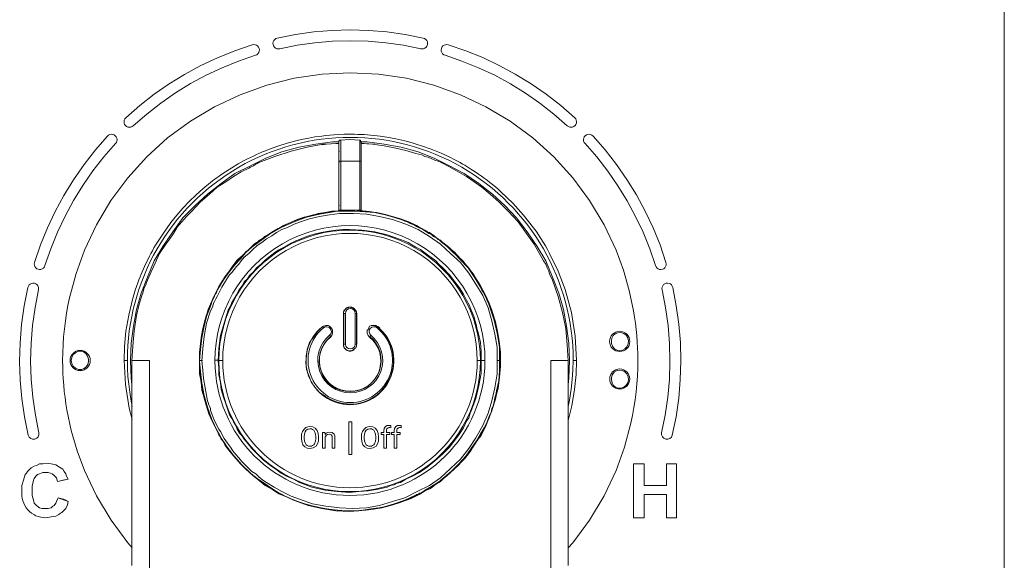
# Model space of a CAD drawing. Units: millimetres. Extents: x 1500 to 14100, y 1500 to 10410.
# Drawn here: x 2927 to 3062, y 4772 to 4847 of the extents above; entities that cross this region are included whole.
import ezdxf

# ---------------------------------------------------------------- set-up
doc = ezdxf.new("R2010")
doc.units = ezdxf.units.MM
doc.layers.add('Sanitary Ware', color=7, linetype='Continuous', lineweight=20)

# ---------------------------------------------------------------- blocks, each defined once
blk = doc.blocks.new('COMEL-SHW-ELEV')
at = {"layer": 'Sanitary Ware'}
for p, q in [((91.87, -169.83), (91.87, -145.69)), ((-6.19, -165.18), (-3.97, -164.65)), ((-3.97, -164.65), (-1.85, -164.23)), ((-1.85, -164.23), (0.37, -164.12)), ((0.37, -164.12), (0.37, -164.23)), ((0.37, -164.23), (0.37, -164.44)), ((0.37, -164.44), (0.37, -164.76)), ((0.37, -164.76), (0.37, -165.18)), ((3.44, -164.12), (5.02, -164.23)), ((3.44, -164.23), (3.44, -164.12)), ((3.44, -164.44), (3.44, -164.23)), ((3.44, -164.76), (3.44, -164.44)), ((3.44, -165.18), (3.44, -164.76)), ((5.02, -164.23), (6.61, -164.44)), ((6.61, -164.44), (8.2, -164.76)), ((8.2, -164.76), (9.57, -165.08)), ((9.57, -165.08), (10.94, -165.5)), ((-10.63, -166.77), (-8.41, -165.92)), ((-8.41, -165.92), (-6.19, -165.18)), ((0.37, -165.18), (0.37, -165.5)), ((0.37, -165.5), (0.37, -166.03)), ((0.37, -166.03), (0.37, -166.45)), ((0.37, -166.45), (0.37, -173.43)), ((3.44, -165.5), (3.44, -165.18)), ((3.44, -166.03), (3.44, -165.5)), ((3.44, -166.45), (3.44, -166.03)), ((3.44, -173.43), (3.44, -166.45)), ((10.94, -165.5), (11.37, -165.61)), ((11.37, -165.61), (11.79, -165.71)), ((11.79, -165.71), (12.21, -165.92)), ((12.21, -165.92), (12.64, -166.03)), ((12.64, -166.03), (13.17, -166.24)), ((13.17, -166.24), (13.59, -166.45)), ((13.59, -166.45), (14.01, -166.56)), ((-13.06, -168.04), (-12, -167.51)), ((-12, -167.51), (-11.79, -167.4)), ((-11.79, -167.4), (-11.58, -167.3)), ((-11.58, -167.3), (-11.37, -167.19)), ((-11.37, -167.19), (-11.16, -167.09)), ((-11.16, -167.09), (-11.05, -166.98)), ((-11.05, -166.98), (-10.84, -166.87)), ((-10.84, -166.87), (-10.63, -166.77)), ((14.01, -166.56), (14.44, -166.77)), ((14.44, -166.77), (15.49, -167.3)), ((15.49, -167.3), (16.66, -167.93)), ((-15.17, -169.41), (-14.12, -168.67)), ((-14.12, -168.67), (-13.06, -168.04)), ((16.66, -167.93), (17.92, -168.67)), ((17.92, -168.67), (18.98, -169.41)), ((-17.4, -171.1), (-16.34, -170.15)), ((-16.34, -170.15), (-15.17, -169.41)), ((18.98, -169.41), (20.04, -170.15)), ((20.04, -170.15), (21.2, -171.1)), ((91.87, -193.98), (91.87, -169.83)), ((-18.67, -172.16), (-17.4, -171.1)), ((21.2, -171.1), (22.37, -172.16)), ((-19.83, -173.43), (-18.67, -172.16)), ((22.37, -172.16), (23.64, -173.43)), ((-21.2, -174.91), (-20.57, -174.17)), ((-20.57, -174.17), (-19.83, -173.43)), ((-5.34, -174.59), (-6.29, -175.02)), ((-4.39, -174.28), (-5.34, -174.59)), ((-3.44, -174.07), (-4.39, -174.28)), ((-2.49, -173.75), (-3.44, -174.07)), ((-1.53, -173.64), (-2.49, -173.75)), ((-0.58, -173.43), (-1.53, -173.64)), ((0.37, -173.43), (-0.58, -173.43)), ((4.49, -173.54), (3.44, -173.43)), ((5.55, -173.64), (4.49, -173.54)), ((6.61, -173.85), (5.55, -173.64)), ((7.77, -174.17), (6.61, -173.85)), ((8.83, -174.49), (7.77, -174.17)), ((9.99, -174.91), (8.83, -174.49)), ((23.64, -173.43), (25.01, -174.91)), ((-22.37, -176.5), (-21.84, -175.65)), ((-21.84, -175.65), (-21.2, -174.91)), ((-7.98, -175.86), (-8.72, -176.29)), ((-7.24, -175.44), (-7.98, -175.86)), ((-6.29, -175.02), (-7.24, -175.44)), ((11.05, -175.44), (9.99, -174.91)), ((11.79, -175.86), (11.05, -175.44)), ((12.53, -176.29), (11.79, -175.86)), ((25.01, -174.91), (26.17, -176.5)), ((-23.42, -177.98), (-22.89, -177.24)), ((-22.89, -177.24), (-22.37, -176.5)), ((-10.31, -177.34), (-10.52, -177.45)), ((-10.21, -177.24), (-10.31, -177.34)), ((-9.99, -177.13), (-10.21, -177.24)), ((-9.89, -176.92), (-9.99, -177.13)), ((-9.68, -176.82), (-9.89, -176.92)), ((-9.57, -176.82), (-9.68, -176.82)), ((-8.72, -176.29), (-9.57, -176.82)), ((12.85, -176.39), (12.53, -176.29)), ((13.17, -176.6), (12.85, -176.39)), ((13.48, -176.82), (13.17, -176.6)), ((13.8, -177.13), (13.48, -176.82)), ((14.12, -177.34), (13.8, -177.13)), ((14.33, -177.45), (14.12, -177.34)), ((26.17, -176.5), (27.23, -177.98)), ((-24.27, -179.25), (-23.42, -177.98)), ((-11.79, -178.51), (-12.11, -178.82)), ((-11.58, -178.3), (-11.79, -178.51)), ((-11.26, -177.98), (-11.58, -178.3)), ((-10.94, -177.77), (-11.26, -177.98)), ((-10.73, -177.66), (-10.94, -177.77)), ((-10.63, -177.55), (-10.73, -177.66)), ((-10.52, -177.45), (-10.63, -177.55)), ((14.54, -177.66), (14.33, -177.45)), ((14.96, -177.98), (14.54, -177.66)), ((15.28, -178.3), (14.96, -177.98)), ((15.81, -178.72), (15.28, -178.3)), ((27.23, -177.98), (27.87, -179.14)), ((-24.9, -180.62), (-24.27, -179.25)), ((-13.17, -179.78), (-13.59, -180.2)), ((-12.74, -179.46), (-13.17, -179.78)), ((-12.42, -179.04), (-12.74, -179.46)), ((-12.11, -178.82), (-12.42, -179.04)), ((16.34, -179.14), (15.81, -178.72)), ((16.87, -179.78), (16.34, -179.14)), ((17.4, -180.3), (16.87, -179.78)), ((27.87, -179.14), (28.5, -180.3)), ((-25.43, -181.79), (-24.9, -180.62)), ((-14.33, -181.15), (-14.96, -182.1)), ((-13.59, -180.2), (-14.33, -181.15)), ((18.14, -181.26), (17.4, -180.3)), ((18.88, -182.1), (18.14, -181.26)), ((28.5, -180.3), (28.82, -180.73)), ((28.82, -180.73), (29.03, -181.26)), ((29.03, -181.26), (29.24, -181.68)), ((-25.96, -182.95), (-25.43, -181.79)), ((-14.96, -182.1), (-15.6, -182.95)), ((19.4, -183.05), (18.88, -182.1)), ((29.24, -181.68), (29.35, -182.1)), ((29.35, -182.1), (29.56, -182.53)), ((29.56, -182.53), (29.77, -182.95)), ((-26.49, -184.32), (-26.39, -184.01)), ((-26.39, -184.01), (-26.17, -183.58)), ((-26.17, -183.58), (-26.07, -183.27)), ((-26.07, -183.27), (-25.96, -182.95)), ((-16.13, -183.8), (-16.55, -184.64)), ((-15.6, -182.95), (-16.13, -183.8)), ((19.94, -183.9), (19.4, -183.05)), ((20.36, -184.64), (19.94, -183.9)), ((29.77, -182.95), (30.51, -185.17)), ((-27.12, -186.44), (-26.7, -185.06)), ((-26.7, -185.06), (-26.6, -184.75)), ((-26.6, -184.75), (-26.49, -184.32)), ((-16.55, -184.64), (-16.97, -185.49)), ((20.78, -185.49), (20.36, -184.64)), ((30.51, -185.17), (31.14, -187.39)), ((-27.44, -187.81), (-27.12, -186.44)), ((-17.29, -186.23), (-17.61, -186.97)), ((-16.97, -185.49), (-17.29, -186.23)), ((21.1, -186.23), (20.78, -185.49)), ((21.42, -187.07), (21.1, -186.23)), ((-27.76, -189.93), (-27.44, -187.81)), ((-17.61, -186.97), (-18.14, -188.98)), ((21.94, -188.98), (21.42, -187.07)), ((31.14, -187.39), (31.57, -189.61)), ((-18.14, -188.98), (-18.56, -190.88)), ((22.37, -190.99), (21.94, -188.98)), ((-27.97, -192.04), (-27.76, -189.93)), ((-18.56, -190.88), (-18.77, -192.89)), ((31.57, -189.61), (31.78, -191.83)), ((-28.08, -194.05), (-27.97, -192.04)), ((22.58, -192.89), (22.37, -190.99)), ((31.78, -191.83), (31.88, -194.05)), ((-18.77, -192.89), (-18.77, -194.79)), ((22.58, -194.79), (22.58, -192.89)), ((-28.08, -208.12), (-28.08, -194.05)), ((-25.65, -215.32), (-25.65, -193.98)), ((-18.77, -194.79), (-18.77, -195.85)), ((22.47, -196.27), (22.58, -194.79)), ((29.53, -215.32), (29.53, -193.98)), ((29.53, -193.98), (29.97, -193.98)), ((29.97, -193.98), (30.42, -193.98)), ((30.42, -193.98), (30.85, -193.98)), ((30.85, -193.98), (31.23, -193.98)), ((31.23, -193.98), (31.53, -193.98)), ((31.53, -193.98), (31.75, -193.98)), ((31.75, -193.98), (31.88, -193.98)), ((31.88, -193.98), (31.92, -193.98)), ((31.88, -194.05), (31.88, -208.12)), ((91.87, -197.33), (91.87, -193.98)), ((-18.77, -195.85), (-18.56, -196.91)), ((22.26, -197.86), (22.47, -196.27)), ((-18.56, -196.91), (-18.45, -198.07)), ((91.87, -201.06), (91.87, -197.33)), ((-18.45, -198.07), (-18.14, -199.13)), ((21.84, -199.34), (22.26, -197.86)), ((-18.14, -199.13), (-17.82, -200.29)), ((-17.82, -200.29), (-17.5, -201.35)), ((21.42, -200.93), (21.84, -199.34)), ((-17.5, -201.35), (-16.97, -202.51)), ((20.78, -202.51), (21.42, -200.93)), ((91.87, -205.18), (91.87, -201.06)), ((-16.97, -202.51), (-16.23, -203.99)), ((20.25, -203.68), (20.57, -203.04)), ((20.57, -203.04), (20.78, -202.51)), ((-16.23, -203.99), (-16.13, -204.2)), ((-16.13, -204.2), (-15.92, -204.52)), ((19.51, -204.84), (19.94, -204.31)), ((19.94, -204.31), (20.25, -203.68)), ((-15.92, -204.52), (-15.81, -204.84)), ((-15.81, -204.84), (-15.6, -205.05)), ((-15.6, -205.05), (-15.39, -205.37)), ((-15.39, -205.37), (-15.28, -205.68)), ((-15.28, -205.68), (-15.07, -205.9)), ((18.77, -206), (19.09, -205.47)), ((19.09, -205.47), (19.51, -204.84)), ((91.87, -209.68), (91.87, -205.18)), ((-15.07, -205.9), (-14.75, -206.32)), ((-14.75, -206.32), (-14.33, -206.85)), ((-14.33, -206.85), (-13.8, -207.48)), ((17.71, -207.48), (18.03, -207.06)), ((18.03, -207.06), (18.35, -206.64)), ((18.35, -206.64), (18.56, -206.32)), ((18.56, -206.32), (18.77, -206)), ((-28.08, -222.18), (-28.08, -208.12)), ((-13.8, -207.48), (-13.17, -208.22)), ((-13.17, -208.22), (-12.42, -208.96)), ((16.23, -208.96), (16.76, -208.43)), ((16.76, -208.43), (17.29, -207.91)), ((17.29, -207.91), (17.71, -207.48)), ((31.88, -208.12), (31.88, -222.18)), ((-12.42, -208.96), (-11.47, -209.81)), ((-11.47, -209.81), (-10.52, -210.55)), ((15.17, -209.91), (15.7, -209.39)), ((15.7, -209.39), (16.23, -208.96)), ((91.87, -214.56), (91.87, -209.68)), ((-10.52, -210.55), (-9.78, -211.18)), ((-9.78, -211.18), (-8.83, -211.71)), ((12.95, -211.61), (13.48, -211.18)), ((13.48, -211.18), (13.8, -210.97)), ((13.8, -210.97), (14.33, -210.66)), ((14.33, -210.66), (14.75, -210.23)), ((14.75, -210.23), (15.17, -209.91)), ((-8.83, -211.71), (-7.88, -212.35)), ((-7.88, -212.35), (-6.82, -212.77)), ((10.94, -212.66), (11.58, -212.35)), ((11.58, -212.35), (12.21, -211.93)), ((12.21, -211.93), (12.95, -211.61)), ((-6.82, -212.77), (-5.87, -213.19)), ((-5.87, -213.19), (-3.86, -213.93)), ((7.46, -213.93), (8.51, -213.62)), ((8.51, -213.62), (9.68, -213.19)), ((9.68, -213.19), (10.31, -212.98)), ((10.31, -212.98), (10.94, -212.66)), ((-3.86, -213.93), (-1.96, -214.36)), ((-1.96, -214.36), (-0.05, -214.67)), ((-0.05, -214.67), (1.85, -214.78)), ((1.85, -214.78), (3.01, -214.67)), ((3.01, -214.67), (4.07, -214.57)), ((4.07, -214.57), (5.13, -214.46)), ((5.13, -214.46), (6.29, -214.25)), ((6.29, -214.25), (7.46, -213.93)), ((91.87, -217.46), (91.87, -214.56)), ((-25.65, -236.66), (-25.65, -215.32)), ((29.53, -236.66), (29.53, -215.32)), ((91.87, -220.8), (91.87, -217.46)), ((91.86, -224.03), (91.87, -220.8))]:
    blk.add_line(p, q, dxfattribs=at)
for points in [[(-7.76, -151.1), (-5.35, -150.63), (-2.92, -150.29), (-0.48, -150.08), (1.98, -150.02), (4.4, -150.08), (6.81, -150.29), (9.24, -150.63), (11.64, -151.1, 1.017648), (11.98, -149.64), (9.49, -149.15), (6.97, -148.79), (4.45, -148.58), (1.91, -148.51), (-0.6, -148.58), (-3.09, -148.79), (-5.6, -149.15), (-8.09, -149.64, 1.01839)], [(14.98, -152), (17.3, -152.79), (19.58, -153.71), (21.8, -154.75), (23.96, -155.93), (26.02, -157.19), (28.01, -158.58), (29.93, -160.09), (31.78, -161.7, 1.01136), (32.81, -160.6), (30.89, -158.93), (28.89, -157.36), (26.8, -155.92), (24.63, -154.59), (22.43, -153.4), (20.17, -152.32), (17.82, -151.38), (15.42, -150.56, 1.020206)], [(-29.16, -193.98), (-29.09, -193.98), (-28.98, -193.98), (-28.84, -193.98), (-28.71, -193.98, -1.001152), (32.59, -193.98), (32.73, -193.98), (32.86, -193.98), (32.97, -193.98), (33.04, -193.98), (32.87, -190.65), (32.34, -187.39), (31.48, -184.24), (30.52, -181.7), (29.35, -179.27), (29.06, -178.74), (28.77, -178.22), (28.46, -177.71), (28.14, -177.2), (27.81, -176.7), (27.48, -176.21), (27.14, -175.73), (25.78, -173.99), (24.29, -172.33), (22.66, -170.77), (22.28, -170.44), (21.9, -170.11), (21.52, -169.8), (21.14, -169.49), (20.75, -169.19), (20.36, -168.91), (19.98, -168.63), (19.59, -168.36), (18.98, -167.94), (18.76, -167.8), (18.52, -167.65), (18.26, -167.49), (17.98, -167.32), (17.69, -167.14), (17.37, -166.96), (17.03, -166.76), (16.41, -166.43), (15.55, -165.99), (14.43, -165.48), (13.06, -164.92), (11.72, -164.44), (11.16, -164.26), (10.45, -164.05), (9.46, -163.78), (8.19, -163.49), (6.95, -163.27), (6.06, -163.14), (5.62, -163.08), (5.18, -163.03), (4.74, -162.99), (4.3, -162.95), (3.86, -162.92), (3.42, -162.9), (2.98, -162.88), (2.53, -162.87), (2.23, -162.86), (1.76, -162.86), (1.1, -162.87), (0.28, -162.91), (-0.31, -162.94), (-0.87, -162.99), (-1.43, -163.04), (-1.99, -163.11), (-2.91, -163.24), (-3.77, -163.39), (-4.53, -163.54), (-5.18, -163.69), (-5.73, -163.82), (-6.72, -164.09), (-8.01, -164.5), (-9.29, -164.96), (-9.71, -165.13), (-10.13, -165.3), (-10.55, -165.48), (-10.97, -165.67), (-11.38, -165.86), (-11.79, -166.06), (-12.2, -166.26), (-12.73, -166.54), (-13.46, -166.94), (-14.36, -167.48), (-15.57, -168.26), (-16.98, -169.28), (-18.32, -170.37), (-19.27, -171.22), (-20.19, -172.11), (-21.07, -173.04), (-21.92, -174.01), (-22.72, -175.02), (-23.85, -176.59), (-24.82, -178.12), (-25.05, -178.51), (-25.27, -178.9), (-25.47, -179.28), (-25.67, -179.66), (-25.86, -180.03), (-26.04, -180.39), (-26.36, -181.07), (-26.82, -182.12), (-26.97, -182.49), (-27.12, -182.9), (-27.28, -183.33), (-27.45, -183.8), (-27.62, -184.3), (-27.79, -184.84), (-27.96, -185.4), (-28.53, -187.74), (-28.9, -189.96), (-29.1, -192.05)], [(1.85, -214.67, 1.002951), (1.85, -173.32, 0.997844)], [(-16.66, -194.05, 0.997216), (20.46, -194.05, 1.002793)], [(-16.13, -194.05, 1.000552), (19.83, -194.05, 1.000276)], [(-15.6, -194.05, 0.996988), (19.4, -194.05, 1.002901)], [(-40.87, -203.94), (-41.36, -201.51), (-41.72, -199.04), (-41.94, -196.57), (-42.01, -194.07), (-41.95, -191.62), (-41.75, -189.18), (-41.4, -186.72), (-40.93, -184.28, 1.024699), (-42.39, -183.95), (-42.89, -186.47), (-43.25, -189.02), (-43.45, -191.58), (-43.52, -194.15), (-43.44, -196.69), (-43.21, -199.21), (-42.84, -201.75), (-42.33, -204.27, 0.97861)], [(46.22, -204.25), (46.73, -201.74), (47.1, -199.19), (47.32, -196.64), (47.4, -194.06), (47.33, -191.53), (47.13, -189.01), (46.77, -186.47), (46.28, -183.95, 1.024764), (44.81, -184.28), (45.29, -186.72), (45.64, -189.18), (45.84, -191.66), (45.9, -194.15), (45.82, -196.6), (45.6, -199.05), (45.24, -201.5), (44.75, -203.93, 0.996117)], [(-39.92, -215.63), (-39.18, -215.52), (-38.55, -215.41), (-38.12, -215.2), (-37.91, -214.99), (-37.7, -214.89), (-37.49, -214.67), (-37.38, -214.57), (-37.17, -214.36), (-36.96, -213.83), (-36.85, -213.41), (-38.23, -212.88), (-38.44, -213.41), (-38.55, -213.62), (-38.76, -213.93), (-38.97, -214.04), (-39.18, -214.25), (-39.6, -214.36), (-39.92, -214.36), (-40.45, -214.36), (-40.77, -214.25), (-41.19, -213.93), (-41.51, -213.62), (-41.61, -213.19), (-41.72, -212.88), (-41.82, -212.56), (-41.82, -212.24), (-41.82, -211.82), (-41.82, -211.29), (-41.72, -210.87), (-41.61, -210.44), (-41.51, -210.23), (-41.3, -209.91), (-41.08, -209.7), (-40.77, -209.6), (-40.34, -209.39), (-39.92, -209.39), (-39.6, -209.39), (-39.29, -209.49), (-39.07, -209.6), (-38.76, -209.81), (-38.44, -210.13), (-38.33, -210.66), (-36.85, -210.34), (-37.07, -209.91), (-37.17, -209.6), (-37.38, -209.28), (-37.59, -208.96), (-38.02, -208.65), (-38.55, -208.33), (-39.18, -208.22), (-39.82, -208.12), (-40.34, -208.22), (-40.77, -208.22), (-41.19, -208.43), (-41.51, -208.54), (-41.93, -208.75), (-42.14, -208.96), (-42.35, -209.18), (-42.46, -209.28), (-42.57, -209.49), (-42.67, -209.6), (-42.78, -209.7), (-42.99, -210.44), (-43.2, -211.18), (-43.2, -211.93, 0.453247)]]:
    blk.add_lwpolyline(points, format="xyb", close=True, dxfattribs=at)
for points in [[(-28.92, -160.6, 1.014351), (-27.9, -161.7), (-26.05, -160.09), (-24.12, -158.57), (-22.11, -157.18), (-20.01, -155.89), (-17.88, -154.74), (-15.69, -153.71), (-13.42, -152.79), (-11.1, -152, 1.02048), (-11.54, -150.56), (-13.94, -151.38), (-16.3, -152.33), (-18.59, -153.42), (-20.83, -154.64), (-22.96, -155.95), (-25.02, -157.37), (-27.01, -158.93), (-28.92, -160.6)], [(-40.04, -180.94), (-39.24, -178.62), (-38.32, -176.35), (-37.28, -174.13), (-36.11, -171.97), (-34.84, -169.91), (-33.46, -167.92), (-31.95, -165.99), (-30.34, -164.14, 1.026131), (-31.44, -163.12), (-33.1, -165.03), (-34.67, -167.03), (-36.12, -169.12), (-37.45, -171.28), (-38.64, -173.49), (-39.7, -175.75), (-40.64, -178.1), (-41.47, -180.5, 1.017442), (-40.04, -180.94)], [(35.32, -163.12, 1.026881), (34.22, -164.14), (35.83, -165.99), (37.35, -167.93), (38.74, -169.94), (40.03, -172.03), (41.18, -174.16), (42.21, -176.35), (43.12, -178.63), (43.92, -180.94, 1.018258), (45.35, -180.5), (44.53, -178.1), (43.58, -175.74), (42.5, -173.45), (41.29, -171.22), (39.98, -169.08), (38.55, -167.03), (36.99, -165.03), (35.32, -163.12)], [(-1.43, -199.02), (-1.53, -198.92), (-2.27, -198.39), (-2.91, -197.65), (-3.44, -196.91), (-3.76, -196.06), (-4.07, -195.22), (-4.18, -194.26), (-4.07, -193.31), (-3.97, -192.47), (-3.65, -191.52), (-3.12, -190.77), (-2.59, -190.03), (-1.96, -189.4), (-1.74, -189.29), (-1.43, -189.19), (-1.32, -189.19), (-1.11, -189.19), (-0.9, -189.29), (-0.69, -189.5), (-0.58, -189.61), (-0.48, -189.82), (-0.48, -190.03), (-0.48, -190.25), (-0.58, -190.56), (-0.79, -190.77, 2.785089), (4.6, -190.77), (4.39, -190.56), (4.28, -190.25), (4.28, -190.03), (4.28, -189.82), (4.39, -189.72), (4.49, -189.5), (4.6, -189.29), (4.81, -189.19), (5.02, -189.19), (5.24, -189.19), (5.55, -189.29), (5.76, -189.4), (5.45, -189.19), (5.24, -189.19)], [(-1.89, -189.32), (-1.89, -189.32), (-1.88, -189.33), (-1.87, -189.35), (-1.85, -189.37), (-1.83, -189.39), (-1.81, -189.42), (-1.78, -189.45), (-1.75, -189.49), (-1.52, -189.36), (-1.26, -189.34), (-1.01, -189.41), (-0.81, -189.58), (-0.68, -189.81), (-0.65, -190.07), (-0.73, -190.32), (-0.9, -190.53, 2.788345), (4.78, -190.53), (4.61, -190.32), (4.54, -190.07), (4.56, -189.81), (4.69, -189.58), (4.89, -189.41), (5.14, -189.34), (5.41, -189.36), (5.64, -189.49), (5.66, -189.45), (5.69, -189.42), (5.71, -189.39), (5.73, -189.37), (5.75, -189.35), (5.76, -189.33), (5.77, -189.32), (5.77, -189.32), (6, -189.54)], [(-0.9, -190.53), (-0.87, -190.56), (-0.84, -190.59), (-0.82, -190.62), (-0.8, -190.65), (-0.78, -190.67), (-0.77, -190.68), (-0.76, -190.7), (-0.76, -190.7, 2.78935), (4.64, -190.7), (4.64, -190.7), (4.65, -190.68), (4.66, -190.67), (4.68, -190.65), (4.7, -190.62), (4.73, -190.59), (4.75, -190.56), (4.78, -190.53)]]:
    blk.add_lwpolyline(points, format="xyb", dxfattribs=at)
for points in [[(-37.61, -193.98), (-37.59, -192.88), (-37.55, -191.81), (-37.47, -190.74), (-37.37, -189.63), (-37.23, -188.55), (-37.07, -187.48), (-36.88, -186.41), (-36.66, -185.35), (-35.77, -182.04), (-34.6, -178.83), (-32.95, -175.32), (-30.96, -171.99), (-28.65, -168.87), (-26.04, -165.99), (-23.17, -163.38), (-20.05, -161.07), (-16.72, -159.08), (-13.21, -157.42), (-9.55, -156.11), (-5.78, -155.17), (-1.94, -154.6), (1.94, -154.41), (5.82, -154.6), (9.67, -155.17), (13.44, -156.11), (17.09, -157.42), (20.6, -159.07), (23.93, -161.07), (27.05, -163.38), (29.92, -165.99), (32.53, -168.87), (34.84, -171.99), (36.83, -175.32), (38.49, -178.83), (39.5, -181.55), (40.3, -184.34), (40.9, -187.17), (41.04, -188.01), (41.16, -188.86), (41.26, -189.71), (41.34, -190.57), (41.41, -191.42), (41.45, -192.27), (41.48, -193.09), (41.49, -193.98)], [(3.33, -164.02), (3.33, -163.81), (3.33, -163.7), (3.23, -163.7), (1.85, -163.6), (0.58, -163.7), (0.48, -163.7), (0.37, -163.81), (0.37, -163.91)], [(0.63, -163.62), (0.63, -163.68), (0.63, -163.85), (0.63, -164.12), (0.64, -164.49), (0.64, -164.93), (0.64, -165.45), (0.64, -166.01), (0.64, -166.59)], [(3.23, -163.7), (3.33, -163.7), (3.33, -163.81), (3.44, -163.91), (4.28, -163.91), (6.61, -164.23), (8.94, -164.65), (11.26, -165.29), (13.48, -166.14), (15.6, -167.19), (17.61, -168.25), (19.62, -169.62), (21.52, -171.1), (23.21, -172.69), (24.8, -174.38), (26.28, -176.29), (27.65, -178.3), (28.82, -180.3), (29.77, -182.53), (30.62, -184.75), (31.25, -186.97), (31.67, -189.29), (31.99, -191.62), (32.1, -194.05), (31.99, -196.38), (31.88, -197.33)], [(3.25, -163.62), (3.25, -163.68), (3.25, -163.85), (3.25, -164.12), (3.25, -164.49), (3.25, -164.94), (3.24, -165.45), (3.24, -166.01), (3.24, -166.59), (3.32, -166.59), (3.35, -166.59), (3.38, -166.59), (3.41, -166.59), (3.43, -166.59), (3.44, -166.59)], [(3.44, -163.91), (3.44, -164.12), (3.44, -164.44), (3.44, -164.87), (3.44, -165.39), (3.44, -166.03), (3.44, -166.66), (3.44, -170.36), (3.44, -173.32), (3.33, -173.32), (3.23, -173.32), (2.06, -173.32), (0.58, -173.32), (0.48, -173.32), (0.37, -173.32), (0.37, -169.62), (0.37, -166.66), (0.37, -166.03), (0.37, -165.5), (0.37, -164.97), (0.37, -164.55), (0.37, -164.12), (0.37, -163.91), (-0.48, -163.91), (-2.8, -164.23), (-5.13, -164.65), (-7.46, -165.29), (-9.68, -166.14), (-11.79, -167.19), (-13.91, -168.25), (-15.81, -169.62), (-17.71, -171.1), (-19.4, -172.69), (-21.1, -174.38), (-22.47, -176.29), (-23.85, -178.3), (-25.01, -180.3), (-25.96, -182.53), (-26.81, -184.75), (-27.44, -186.97), (-27.87, -189.29), (-28.18, -191.62), (-28.29, -194.05), (-28.18, -196.38), (-28.08, -197.33)], [(0.37, -164.12), (-0.05, -164.12), (-1.32, -164.23), (-1.96, -164.34)], [(0.37, -165.08), (0.37, -165.08)], [(5.34, -164.23), (5.13, -164.23), (3.86, -164.12), (3.44, -164.12)], [(3.44, -165.08), (3.44, -165.08)], [(0.37, -166.03), (0.37, -166.03)], [(0.44, -165.24), (0.39, -165.24)], [(3.49, -165.24), (3.44, -165.24)], [(3.44, -166.03), (3.44, -166.03)], [(0.44, -166.7), (0.39, -166.7)], [(0.64, -166.59), (0.57, -166.59), (0.53, -166.59), (0.5, -166.59), (0.48, -166.59), (0.46, -166.59), (0.44, -166.59)], [(3.24, -173.31), (3.24, -172.47), (3.24, -171.63), (3.24, -170.79), (3.24, -169.95), (3.24, -169.11), (3.24, -168.27), (3.24, -167.43), (3.24, -166.59), (1.79, -166.56), (0.64, -166.59)], [(0.64, -173.31), (0.64, -172.47), (0.64, -171.63), (0.64, -170.79), (0.64, -169.95), (0.64, -169.11), (0.64, -168.27), (0.64, -167.43), (0.64, -166.59)], [(3.49, -166.7), (3.44, -166.7)], [(0.37, -172.06), (0.37, -172.06)], [(0.39, -172.69), (0.44, -172.69)], [(3.44, -172.06), (3.44, -172.06)], [(3.44, -172.69), (3.49, -172.69)], [(0.37, -173.43), (0.58, -173.43), (0.69, -173.43), (0.9, -173.32), (1.11, -173.32)], [(3.44, -173.43), (3.23, -173.43), (3.01, -173.43), (2.91, -173.32), (2.8, -173.32)], [(2.8, -187.39), (2.8, -187.28), (2.7, -187.07), (2.49, -186.97), (2.38, -186.76), (2.17, -186.65), (1.85, -186.65), (1.64, -186.65), (1.43, -186.76), (1.22, -186.97), (1.11, -187.07), (1.01, -187.28), (1.01, -187.6), (1.01, -191.83), (1.01, -192.04), (1.11, -192.25), (1.22, -192.36), (1.43, -192.57), (1.64, -192.68), (1.85, -192.68), (2.17, -192.68), (2.38, -192.47), (2.59, -192.36), (2.7, -192.25), (2.8, -192.04), (2.8, -191.83)], [(2.7, -192.25), (2.8, -192.04), (2.8, -191.83), (2.8, -187.6), (2.8, -187.39), (2.7, -187.18), (2.59, -186.97), (2.49, -186.86), (2.17, -186.76), (1.85, -186.65), (1.64, -186.76), (1.32, -186.86), (1.22, -186.97), (1.11, -187.18), (1.01, -187.39), (1.01, -187.6)], [(1.27, -187.51), (1.32, -187.25), (1.47, -187.03), (1.68, -186.88), (1.94, -186.83), (2.2, -186.88), (2.42, -187.03), (2.56, -187.25), (2.61, -187.51)], [(1.03, -187.51), (1.05, -187.51)], [(1.05, -187.51), (1.05, -189.37), (1.05, -191.74), (1.05, -191.74), (1.07, -191.74), (1.09, -191.74), (1.11, -191.74), (1.15, -191.74), (1.18, -191.74), (1.23, -191.74), (1.27, -191.74)], [(1.05, -187.51), (1.05, -187.51), (1.07, -187.51), (1.09, -187.51), (1.11, -187.51), (1.15, -187.51), (1.18, -187.51), (1.23, -187.51), (1.27, -187.51)], [(1.27, -191.74), (1.27, -189.37), (1.27, -187.51)], [(2.62, -187.51), (2.62, -189.88), (2.62, -191.74)], [(2.62, -187.51), (2.66, -187.51), (2.7, -187.51), (2.74, -187.51), (2.77, -187.51), (2.8, -187.51), (2.82, -187.51), (2.83, -187.51), (2.84, -187.51), (2.84, -189.88), (2.84, -191.74)], [(2.85, -187.51), (2.84, -187.51)], [(5.78, -189.31), (5.77, -189.32)], [(-0.75, -190.71), (-0.76, -190.7)], [(1.03, -191.74), (1.05, -191.74)], [(2.62, -191.74), (2.56, -192), (2.42, -192.22), (2.2, -192.36), (1.94, -192.41), (1.68, -192.36), (1.46, -192.22), (1.32, -192), (1.27, -191.74)], [(2.84, -191.74), (2.83, -191.74), (2.82, -191.74), (2.8, -191.74), (2.77, -191.74), (2.74, -191.74), (2.7, -191.74), (2.66, -191.74), (2.62, -191.74)], [(2.85, -191.74), (2.84, -191.74)], [(-28.03, -219.76), (-28.65, -219.08), (-30.95, -215.97), (-32.95, -212.63), (-34.6, -209.12), (-35.61, -206.4), (-36.42, -203.62), (-37.02, -200.78), (-37.16, -199.94), (-37.27, -199.09), (-37.38, -198.24), (-37.46, -197.39), (-37.52, -196.53), (-37.57, -195.69), (-37.6, -194.86), (-37.61, -193.98)], [(-29.16, -193.98), (-28.98, -197.31), (-28.46, -200.57), (-28.04, -202.11)], [(-28.03, -200.33), (-28.18, -199.61), (-28.39, -198.37), (-28.53, -197.27), (-28.63, -196.18), (-28.69, -195.08), (-28.7, -193.98)], [(-25.65, -193.98), (-26.09, -193.98), (-26.54, -193.98), (-26.96, -193.98), (-27.34, -193.98), (-27.65, -193.98), (-27.87, -193.98), (-28, -193.98), (-28.04, -193.98)], [(-18.37, -193.98), (-18.68, -193.98)], [(-16.14, -193.96), (-16.38, -193.96), (-16.61, -193.96)], [(-16.23, -194.05), (-16.23, -194.05)], [(-16.04, -193.98), (-15.55, -193.98)], [(19.93, -193.98), (19.43, -193.98)], [(20.03, -193.98), (20.26, -193.98), (20.5, -193.98)], [(22.25, -193.98), (22.57, -193.98)], [(41.49, -193.98), (41.47, -195.07), (41.43, -196.14), (41.36, -197.21), (41.25, -198.32), (41.12, -199.4), (40.95, -200.48), (40.76, -201.54), (40.54, -202.61), (39.66, -205.91), (38.49, -209.12), (36.83, -212.63), (34.84, -215.96), (32.53, -219.08), (31.92, -219.76)], [(31.92, -202.23), (32.41, -200.21), (32.78, -197.99), (32.98, -195.91), (33.04, -193.98)], [(32.59, -193.98), (32.56, -195.3), (32.47, -196.62), (32.33, -197.94), (32.1, -199.44), (31.92, -200.31)], [(5.68, -198.69), (5.41, -198.91), (4.62, -199.38), (3.76, -199.73), (2.86, -199.94), (1.94, -200.01), (1.02, -199.93), (0.12, -199.72), (-0.74, -199.38), (-1.41, -198.98)], [(-4.78, -204.5), (-4.75, -204.11), (-4.63, -203.74), (-4.42, -203.42), (-4.18, -203.23), (-3.9, -203.11), (-3.6, -203.08)], [(-3.6, -203.07), (-3.22, -203.13), (-2.88, -203.32), (-2.62, -203.61), (-2.46, -204.04), (-2.42, -204.5)], [(1.74, -202.42), (1.74, -206.92)], [(2.14, -202.42), (1.74, -202.42)], [(2.14, -206.92), (2.14, -202.42)], [(3.47, -204.5), (3.5, -204.11), (3.62, -203.74), (3.83, -203.42), (4.07, -203.23), (4.35, -203.11), (4.65, -203.08)], [(4.65, -203.07), (5.03, -203.13), (5.37, -203.32), (5.63, -203.61), (5.79, -204.04), (5.84, -204.5)], [(6.55, -203.66), (6.6, -203.33), (6.78, -203.07), (7.01, -202.95), (7.27, -202.92)], [(7.27, -202.92), (7.41, -202.93), (7.52, -202.95)], [(7.52, -202.95), (7.5, -203.25)], [(7.97, -203.66), (8.02, -203.33), (8.2, -203.07), (8.43, -202.95), (8.69, -202.92)], [(8.69, -202.92), (8.83, -202.93), (8.94, -202.95)], [(8.94, -202.95), (8.92, -203.25)], [(-3.6, -203.38), (-3.88, -203.43), (-4.11, -203.58), (-4.27, -203.82), (-4.37, -204.13), (-4.4, -204.46)], [(-2.8, -204.49), (-2.84, -204.11), (-2.96, -203.74), (-3.08, -203.59), (-3.23, -203.47), (-3.41, -203.4), (-3.6, -203.38)], [(-1.89, -203.88), (-1.54, -203.88)], [(-1.89, -206.07), (-1.89, -203.88)], [(-1.54, -203.88), (-1.53, -204.16)], [(-1.53, -204.16), (-1.38, -204.01), (-1.19, -203.9), (-0.87, -203.84)], [(-0.98, -204.15), (-1.17, -204.18), (-1.33, -204.27), (-1.52, -204.5)], [(-0.54, -204.61), (-0.57, -204.41), (-0.68, -204.24), (-0.82, -204.17), (-0.98, -204.15)], [(-0.87, -203.84), (-0.54, -203.9), (-0.29, -204.12), (-0.2, -204.36), (-0.17, -204.62)], [(4.65, -203.38), (4.37, -203.43), (4.14, -203.58), (3.98, -203.82), (3.88, -204.13), (3.85, -204.46)], [(5.45, -204.49), (5.42, -204.11), (5.29, -203.74), (5.17, -203.59), (5.02, -203.47), (4.84, -203.4), (4.65, -203.38)], [(6.2, -204.19), (6.2, -203.88)], [(6.2, -203.88), (6.55, -203.88)], [(6.55, -204.19), (6.2, -204.19)], [(6.55, -203.88), (6.55, -203.66)], [(6.55, -206.07), (6.55, -204.19)], [(7.3, -203.23), (7.13, -203.26), (6.99, -203.38), (6.93, -203.5), (6.92, -203.65)], [(6.92, -203.65), (6.92, -203.88)], [(6.92, -203.88), (7.39, -203.88)], [(7.39, -204.19), (6.92, -204.19)], [(6.92, -204.19), (6.92, -206.07)], [(7.5, -203.25), (7.39, -203.23), (7.3, -203.23)], [(7.39, -203.88), (7.39, -204.19)], [(7.62, -203.88), (7.97, -203.88)], [(7.62, -204.19), (7.62, -203.88)], [(7.97, -204.19), (7.62, -204.19)], [(7.97, -203.88), (7.97, -203.66)], [(7.97, -206.07), (7.97, -204.19)], [(8.72, -203.23), (8.55, -203.26), (8.41, -203.38), (8.35, -203.5), (8.34, -203.65)], [(8.34, -203.65), (8.34, -203.88)], [(8.34, -203.88), (8.81, -203.88)], [(8.81, -204.19), (8.34, -204.19)], [(8.34, -204.19), (8.34, -206.07)], [(8.92, -203.25), (8.81, -203.23), (8.72, -203.23)], [(8.81, -203.88), (8.81, -204.19)], [(-4.78, -204.71), (-4.78, -204.5)], [(-3.6, -206.11), (-3.98, -206.05), (-4.31, -205.86), (-4.56, -205.58), (-4.73, -205.16), (-4.78, -204.71)], [(-4.4, -204.46), (-4.4, -204.69)], [(-4.4, -204.69), (-4.36, -205.07), (-4.23, -205.43), (-4.12, -205.58), (-3.97, -205.71), (-3.79, -205.78), (-3.6, -205.8)], [(-2.42, -204.69), (-2.45, -205.07), (-2.56, -205.44), (-2.77, -205.77), (-3.15, -206.02), (-3.6, -206.1)], [(-3.6, -205.8), (-3.41, -205.78), (-3.23, -205.71), (-3.08, -205.6), (-2.97, -205.45), (-2.84, -205.09), (-2.8, -204.71)], [(-2.8, -204.71), (-2.8, -204.49)], [(-2.42, -204.5), (-2.42, -204.68)], [(-1.52, -204.5), (-1.52, -206.07)], [(-0.54, -206.07), (-0.54, -204.61)], [(-0.17, -204.62), (-0.17, -206.07)], [(3.47, -204.71), (3.47, -204.5)], [(4.65, -206.11), (4.28, -206.05), (3.94, -205.86), (3.69, -205.58), (3.52, -205.16), (3.47, -204.71)], [(3.85, -204.46), (3.85, -204.69)], [(3.85, -204.69), (3.89, -205.07), (4.02, -205.43), (4.13, -205.58), (4.28, -205.71), (4.46, -205.78), (4.66, -205.8)], [(5.84, -204.69), (5.8, -205.07), (5.69, -205.44), (5.48, -205.77), (5.1, -206.02), (4.65, -206.1)], [(4.65, -205.8), (4.84, -205.78), (5.02, -205.71), (5.17, -205.6), (5.28, -205.45), (5.41, -205.09), (5.45, -204.71)], [(5.45, -204.71), (5.45, -204.49)], [(5.84, -204.5), (5.84, -204.68)], [(-1.52, -206.07), (-1.89, -206.07)], [(-0.17, -206.07), (-0.54, -206.07)], [(1.74, -206.92), (2.14, -206.92)], [(6.92, -206.07), (6.55, -206.07)], [(8.34, -206.07), (7.97, -206.07)], [(46.8, -208.22), (46.48, -208.22), (46.05, -208.22), (45.42, -208.22), (45.42, -209.49), (45.42, -210.34), (45.42, -211.18), (43.83, -211.18), (43.09, -211.18), (42.35, -211.18), (42.35, -209.91), (42.35, -209.07), (42.35, -208.22), (42.04, -208.22), (41.61, -208.22), (40.87, -208.22)], [(-38.33, -210.66), (-37.91, -210.55), (-37.59, -210.44), (-36.85, -210.34)], [(-41.77, -211.81), (-41.75, -211.81)], [(42.35, -212.45), (43.83, -212.45), (44.57, -212.45), (45.42, -212.45), (45.42, -213.62), (45.42, -214.67), (45.42, -215.63), (45.74, -215.63), (46.05, -215.63), (46.8, -215.63)], [(-36.85, -213.41), (-37.17, -213.19), (-37.49, -213.09), (-38.23, -212.88)], [(1.94, -214.64), (1.94, -214.68)], [(40.87, -215.63), (41.3, -215.63), (41.61, -215.63), (42.35, -215.63)]]:
    blk.add_lwpolyline(points, dxfattribs=at)
for points in [[(-18.77, -194.05), (-18.67, -192.47), (-18.45, -190.88), (-18.14, -189.29), (-17.82, -187.92), (-17.29, -186.54), (-17.19, -186.23), (-17.08, -185.91), (-16.97, -185.59), (-16.76, -185.28), (-16.66, -184.96), (-16.44, -184.64), (-16.34, -184.32), (-16.02, -183.8), (-15.7, -183.27), (-15.39, -182.74), (-14.96, -182.1), (-14.44, -181.47), (-13.91, -180.83), (-13.17, -179.99), (-12.42, -179.14), (-11.58, -178.4), (-10.73, -177.77), (-9.15, -176.6), (-7.46, -175.65), (-5.76, -174.91), (-4.07, -174.28), (-2.27, -173.85), (-0.37, -173.54), (0.16, -173.43), (0.58, -173.43), (1.11, -173.43), (1.64, -173.43), (2.06, -173.43), (2.59, -173.43), (3.97, -173.54), (5.34, -173.64), (6.72, -173.96), (7.88, -174.28), (9.15, -174.7), (9.46, -174.81), (9.78, -174.91), (10.1, -175.12), (10.42, -175.23), (10.73, -175.34), (11.05, -175.55), (11.9, -175.97), (12.74, -176.5), (12.95, -176.6), (13.17, -176.71), (13.38, -176.92), (13.59, -177.03), (13.8, -177.13), (14.01, -177.34), (14.22, -177.45), (14.44, -177.66), (14.86, -177.98), (15.28, -178.3), (15.6, -178.61), (16.02, -179.04), (16.44, -179.46), (16.97, -179.99), (18.14, -181.26), (19.09, -182.63), (19.83, -183.9), (20.04, -184.32), (20.25, -184.64), (20.46, -185.06), (20.67, -185.49), (20.78, -185.8), (20.99, -186.23), (21.1, -186.54), (21.73, -188.45), (22.15, -190.25), (22.47, -192.15), (22.47, -194.05), (22.47, -195.43), (22.37, -196.8), (22.05, -198.18), (21.94, -198.71), (21.84, -199.13), (21.73, -199.66), (21.63, -200.19), (21.42, -200.61), (21.31, -201.14), (21.1, -201.56), (20.78, -202.41), (20.36, -203.25), (19.83, -204.1), (19.3, -205.05), (18.56, -206.11), (17.82, -207.17), (16.87, -208.22), (15.92, -209.18), (14.96, -210.02), (14.01, -210.76), (13.17, -211.29), (12.42, -211.71), (11.79, -212.14), (11.58, -212.24), (11.47, -212.24), (11.37, -212.35), (11.26, -212.45), (11.05, -212.45), (10.94, -212.56), (10.84, -212.56), (9.46, -213.19), (7.98, -213.72), (6.61, -214.15), (5.87, -214.25), (5.13, -214.36), (4.49, -214.46), (3.76, -214.57), (3.12, -214.67), (2.38, -214.67), (1.32, -214.67), (0.16, -214.57), (-1.01, -214.46), (-2.06, -214.25), (-3.23, -214.04), (-4.39, -213.72), (-5.55, -213.3), (-6.82, -212.77), (-8.2, -212.03), (-9.46, -211.18), (-10.84, -210.23), (-11.9, -209.39), (-12.95, -208.33), (-13.91, -207.27), (-14.33, -206.85), (-14.65, -206.32), (-15.07, -205.79), (-15.39, -205.26), (-15.7, -204.84), (-16.02, -204.2), (-16.34, -203.68), (-17.08, -202.09), (-17.71, -200.4), (-18.14, -198.81), (-18.45, -197.12), (-18.67, -195.53)], [(22.15, -194.05), (22.15, -192.15), (21.84, -190.35), (21.42, -188.55), (20.89, -186.76), (20.15, -185.06), (19.19, -183.48), (18.24, -182), (17.08, -180.52), (15.7, -179.25), (14.33, -177.98), (12.85, -176.92), (11.26, -175.97), (9.57, -175.23), (7.77, -174.59), (5.97, -174.17), (4.18, -173.85), (2.38, -173.75), (0.48, -173.75), (-0.9, -173.96), (-2.27, -174.17), (-3.65, -174.49), (-4.92, -174.91), (-5.76, -175.23), (-6.61, -175.65), (-7.46, -175.97), (-8.2, -176.39), (-8.83, -176.82), (-9.57, -177.24), (-10.21, -177.77), (-10.84, -178.19), (-11.47, -178.72), (-12, -179.25), (-12.64, -179.78), (-13.06, -180.3), (-13.38, -180.73), (-13.69, -181.05), (-14.01, -181.47), (-14.33, -181.89), (-14.65, -182.21), (-14.96, -182.63), (-15.7, -183.9), (-16.34, -185.17), (-16.55, -185.49), (-16.66, -185.8), (-16.87, -186.12), (-16.97, -186.54), (-17.08, -186.86), (-17.29, -187.18), (-17.82, -188.87), (-18.14, -190.67), (-18.35, -192.36), (-18.45, -194.05), (-18.35, -195.32), (-18.24, -196.48), (-18.03, -197.75), (-17.71, -199.55), (-17.61, -199.76), (-17.5, -200.08), (-17.4, -200.29), (-17.29, -200.61), (-17.29, -200.82), (-16.76, -202.2), (-16.13, -203.46), (-15.92, -203.78), (-15.7, -204.1), (-15.6, -204.42), (-15.39, -204.73), (-15.17, -205.05), (-14.96, -205.37), (-14.54, -205.9), (-14.22, -206.43), (-13.8, -206.95), (-13.38, -207.38), (-12.95, -207.91), (-12.42, -208.43), (-12, -208.86), (-11.58, -209.28), (-11.05, -209.6), (-10.63, -210.02), (-10.1, -210.44), (-9.57, -210.76), (-8.51, -211.4), (-7.46, -212.03), (-6.19, -212.66), (-5.02, -213.09), (-3.23, -213.72), (-1.43, -214.04), (0.48, -214.25), (2.27, -214.36), (4.18, -214.25), (5.97, -213.93), (7.77, -213.41), (9.46, -212.88), (11.16, -212.03), (12.85, -211.18), (14.33, -210.13), (15.7, -208.86), (17.08, -207.59), (18.24, -206.11), (19.19, -204.63), (20.15, -202.93), (20.89, -201.24), (21.42, -199.55), (21.84, -197.75), (22.15, -195.85)], [(19.94, -194.05), (19.94, -192.78), (19.83, -191.52), (19.51, -190.14), (19.4, -189.72), (19.3, -189.29), (19.19, -188.87), (19.09, -188.45), (18.98, -188.02), (18.77, -187.5), (18.56, -187.07), (18.35, -186.44), (17.92, -185.7), (17.5, -184.85), (16.97, -184.01), (16.34, -183.16), (15.6, -182.21), (14.65, -181.26), (14.12, -180.73), (13.69, -180.3), (13.17, -179.88), (12.74, -179.57), (12.32, -179.25), (12, -179.04), (11.58, -178.72), (10.94, -178.4), (10.42, -178.09), (9.89, -177.77), (9.36, -177.55), (8.83, -177.34), (7.03, -176.71), (5.34, -176.29), (3.54, -176.07), (1.85, -175.97), (0.9, -175.97), (-0.05, -176.07), (-1.01, -176.18), (-2.06, -176.39), (-3.01, -176.6), (-4.07, -176.92), (-5.02, -177.34), (-5.55, -177.55), (-6.19, -177.87), (-6.72, -178.19), (-7.35, -178.51), (-7.98, -178.82), (-8.41, -179.14), (-8.83, -179.46), (-9.25, -179.78), (-9.78, -180.2), (-10.31, -180.73), (-10.94, -181.26), (-11.37, -181.79), (-11.9, -182.31), (-12.21, -182.74), (-12.64, -183.16), (-12.85, -183.58), (-13.06, -183.9), (-13.38, -184.32), (-13.69, -184.96), (-14.01, -185.49), (-14.33, -186.02), (-14.54, -186.54), (-14.86, -187.07), (-15.39, -188.87), (-15.92, -190.56), (-16.13, -192.36), (-16.23, -194.05), (-16.13, -195), (-16.13, -195.96), (-15.92, -197.01), (-15.81, -197.97), (-15.49, -199.02), (-15.17, -199.97), (-14.86, -200.93), (-14.65, -201.45), (-14.33, -201.98), (-14.12, -202.41), (-13.8, -202.93), (-13.59, -203.46), (-13.27, -203.99), (-12.95, -204.31), (-12.64, -204.84), (-12.11, -205.47), (-11.58, -206.11), (-10.84, -206.85), (-9.99, -207.7), (-9.04, -208.43), (-8.3, -208.96), (-7.56, -209.49), (-6.82, -209.91), (-5.87, -210.34), (-5.02, -210.76), (-3.33, -211.4), (-1.53, -211.82), (0.16, -212.03), (1.85, -212.14), (3.12, -212.03), (4.39, -211.93), (5.76, -211.71), (6.19, -211.61), (6.61, -211.5), (7.03, -211.4), (7.46, -211.18), (7.98, -211.08), (8.41, -210.87), (8.83, -210.76), (9.57, -210.34), (10.52, -209.91), (11.47, -209.39), (12.53, -208.65), (13.59, -207.8), (14.65, -206.85), (15.6, -205.9), (16.34, -204.95), (16.97, -204.1), (17.5, -203.25), (17.71, -202.83), (17.82, -202.51), (18.03, -202.2), (18.24, -201.88), (18.35, -201.56), (18.45, -201.24), (18.56, -200.93), (19.19, -199.23), (19.62, -197.44), (19.94, -195.75)], [(40.21, -191.3), (40.21, -191.3), (40.1, -190.89), (39.87, -190.53), (39.54, -190.27), (39.14, -190.15), (38.74, -190.17), (38.38, -190.31), (38.11, -190.56), (37.92, -190.9), (37.84, -191.3), (37.86, -191.64), (38.01, -192.04), (38.28, -192.37), (38.63, -192.58), (39.01, -192.64), (39.37, -192.58), (39.71, -192.4), (39.99, -192.1), (40.17, -191.72)], [(-36.42, -193.98), (-36.42, -193.98), (-36.35, -194.4), (-36.14, -194.77), (-35.82, -195.05), (-35.43, -195.21), (-35.03, -195.22), (-34.66, -195.1), (-34.37, -194.87), (-34.16, -194.54), (-34.05, -194.15), (-34.05, -193.81), (-34.17, -193.4), (-34.41, -193.05), (-34.75, -192.82), (-35.12, -192.72), (-35.5, -192.76), (-35.85, -192.92), (-36.15, -193.19), (-36.35, -193.56)], [(40.21, -196.65), (40.21, -196.65), (40.17, -196.22), (39.98, -195.84), (39.69, -195.54), (39.31, -195.36), (38.91, -195.32), (38.54, -195.41), (38.23, -195.62), (38, -195.92), (37.87, -196.31), (37.84, -196.64), (37.93, -197.06), (38.15, -197.43), (38.47, -197.69), (38.83, -197.8), (39.21, -197.79), (39.57, -197.66), (39.89, -197.41), (40.11, -197.06)], [(40.87, -208.22), (40.87, -215.63), (42.35, -215.63), (42.35, -212.45), (45.42, -212.45), (45.42, -215.63), (46.8, -215.63), (46.8, -208.22), (45.42, -208.22), (45.42, -211.18), (42.35, -211.18), (42.35, -208.22)]]:
    blk.add_lwpolyline(points, close=True, dxfattribs=at)
for centre, radius in [((38.99, -191.37), 1.39), ((-35.2, -194), 1.39), ((38.99, -196.54), 1.38)]:
    blk.add_circle(centre, radius, dxfattribs=at)
for centre, radius, start, end in [((1.9, -194.04), 6.04, 129.7297, 50.2703), ((1.94, -193.98), 5.81, 129.454, 50.546), ((1.83, -194.02), 6.05, 309.2163, 46.7944), ((1.89, -191.82), 0.882, 180.8769, 312.7847)]:
    blk.add_arc(centre, radius, start, end, dxfattribs=at)

msp = doc.modelspace()

# ---------------------------------------------------------------- block references
at = {"layer": 'Sanitary Ware'}
msp.add_blockref('COMEL-SHW-ELEV', (2970.37, 4993.85), dxfattribs=at)

doc.saveas('drawing.dxf')
